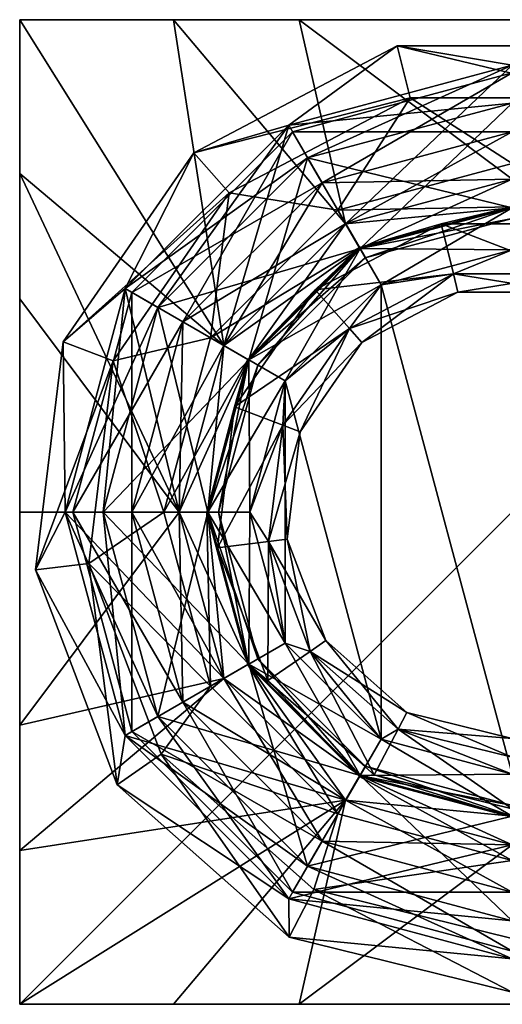
# Model space of a CAD drawing. Extents: x 58.92 to 63.92, y 79 to 84.
# Drawn here: x 58.92 to 61.37, y 79 to 84 of the extents above; entities that cross this region are included whole.
import ezdxf

# ---------------------------------------------------------------- set-up
doc = ezdxf.new("R2010")
doc.units = 0
doc.header["$MEASUREMENT"] = 0
doc.layers.get('0').update_dxf_attribs({"linetype": 'CONTINUOUS'})

msp = doc.modelspace()

# ---------------------------------------------------------------- linework, layer by layer
at = {"color": 7}
for points in [[(59.699799, 84, -11.368942), (59.95512, 82.345184, -12.097183), (58.919018, 84, -11.097183)], [(58.919018, 83.219223, -11.368942), (58.919018, 84, -11.097183), (59.95512, 82.345184, -12.097183)], [(59.699799, 84, -11.368942), (58.919018, 84, -2.097183), (60.337078, 84, -11.536957)], [(58.919018, 84, -11.097183), (58.919018, 84, -2.097183), (59.699799, 84, -11.368942)], [(61.419018, 84, -11.658401), (60.337078, 84, -11.536957), (58.919018, 84, -2.097183)], [(63.919018, 84, -2.097183), (61.419018, 84, -11.658401), (58.919018, 84, -2.097183)], [(63.919018, 84, -2.097183), (58.919018, 84, -2.097183), (58.919018, 79, -2.097183)], [(63.919018, 79, -2.097183), (63.919018, 84, -2.097183), (58.919018, 79, -2.097183)], [(58.919018, 84, -2.097183), (58.919018, 81.5, -11.658401), (58.919018, 79, -2.097183)], [(58.919018, 82.58194, -11.536957), (58.919018, 81.5, -11.658401), (58.919018, 84, -2.097183)], [(58.919018, 83.219223, -11.368942), (58.919018, 82.58194, -11.536957), (58.919018, 84, -2.097183)], [(58.919018, 84, -11.097183), (58.919018, 83.219223, -11.368942), (58.919018, 84, -2.097183)], [(60.573837, 82.963898, -12.097183), (59.95512, 82.345184, -12.097183), (59.699799, 84, -11.368942)], [(60.337078, 84, -11.536957), (60.573837, 82.963898, -12.097183), (59.699799, 84, -11.368942)], [(60.337078, 84, -11.536957), (61.419018, 84, -11.658401), (61.419018, 83.190369, -12.097183)], [(60.573837, 82.963898, -12.097183), (60.337078, 84, -11.536957), (61.419018, 83.190369, -12.097183)], [(59.802658, 83.324493, -21.03965), (60.835686, 83.866669, -21.03965), (60.900768, 83.602623, -27.952072)], [(59.802658, 83.324493, -21.03965), (60.284512, 83.465019, -15.597183), (60.835686, 83.866669, -21.03965)], [(61.419018, 83.769012, -15.597183), (60.835686, 83.866669, -21.03965), (60.284512, 83.465019, -15.597183)], [(61.419018, 83.769012, -15.597183), (62.00235, 83.866669, -21.03965), (60.835686, 83.866669, -21.03965)], [(61.937267, 83.602623, -27.952072), (60.835686, 83.866669, -21.03965), (62.00235, 83.866669, -21.03965)], [(61.937267, 83.602623, -27.952072), (60.900768, 83.602623, -27.952072), (60.835686, 83.866669, -21.03965)], [(60.284512, 83.465019, -15.597183), (60.573837, 82.963898, -15.290016), (61.419018, 83.769012, -15.597183)], [(61.419018, 83.769012, -34.847183), (60.284512, 83.465019, -34.847183), (60.380615, 83.298569, -34.06966)], [(61.419018, 83.769012, -34.847183), (61.419018, 83.576805, -35.62471), (60.284512, 83.465019, -34.847183)], [(61.419018, 83.576805, -34.06966), (61.419018, 83.769012, -34.847183), (60.380615, 83.298569, -34.06966)], [(61.419018, 83.190369, -15.290016), (61.419018, 83.769012, -15.597183), (60.573837, 82.963898, -15.290016)], [(60.304234, 83.43087, -13.048149), (61.419018, 83.729576, -13.646225), (60.304234, 83.43087, -13.646225)], [(61.419018, 83.729576, -13.048149), (60.304234, 83.43087, -13.048149), (60.453987, 83.171478, -12.530479)], [(61.419018, 83.729576, -13.048149), (61.419018, 83.729576, -13.646225), (60.304234, 83.43087, -13.048149)], [(61.419018, 83.430061, -14.163895), (60.304234, 83.43087, -13.646225), (61.419018, 83.729576, -13.646225)], [(61.419018, 83.430061, -12.530479), (61.419018, 83.729576, -13.048149), (60.453987, 83.171478, -12.530479)], [(59.982994, 83.120934, -27.952072), (59.802658, 83.324493, -21.03965), (60.900768, 83.602623, -27.952072)], [(59.982994, 83.120934, -27.952072), (60.900768, 83.602623, -27.952072), (60.534512, 83.032013, -31.864937)], [(60.534512, 83.032013, -31.864937), (60.900768, 83.602623, -27.952072), (61.419018, 83.269012, -31.864937)], [(61.937267, 83.602623, -27.952072), (61.419018, 83.269012, -31.864937), (60.900768, 83.602623, -27.952072)], [(61.419018, 83.576805, -35.62471), (60.380615, 83.298569, -35.62471), (60.284512, 83.465019, -34.847183)], [(61.419018, 83.576805, -34.06966), (60.380615, 83.298569, -34.06966), (60.646786, 82.837547, -33.471245)], [(61.419018, 83.044464, -36.223122), (60.380615, 83.298569, -35.62471), (61.419018, 83.576805, -35.62471)], [(61.419018, 83.044464, -33.471245), (61.419018, 83.576805, -34.06966), (60.646786, 82.837547, -33.471245)], [(59.453999, 82.634506, -15.597183), (59.95512, 82.345184, -15.290016), (60.284512, 83.465019, -15.597183)], [(60.284512, 83.465019, -15.597183), (59.802658, 83.324493, -21.03965), (59.453999, 82.634506, -15.597183)], [(60.284512, 83.465019, -34.847183), (60.380615, 83.298569, -35.62471), (59.453999, 82.634506, -34.847183)], [(59.620453, 82.538406, -34.06966), (60.284512, 83.465019, -34.847183), (59.453999, 82.634506, -34.847183)], [(59.620453, 82.538406, -34.06966), (60.380615, 83.298569, -34.06966), (60.284512, 83.465019, -34.847183)], [(59.95512, 82.345184, -15.290016), (60.573837, 82.963898, -15.290016), (60.284512, 83.465019, -15.597183)], [(59.488152, 82.614784, -13.646225), (60.304234, 83.43087, -13.646225), (60.453987, 83.171478, -14.163895)], [(59.488152, 82.614784, -13.048149), (60.304234, 83.43087, -13.646225), (59.488152, 82.614784, -13.646225)], [(60.304234, 83.43087, -13.048149), (60.304234, 83.43087, -13.646225), (59.488152, 82.614784, -13.048149)], [(59.747536, 82.465027, -12.530479), (60.304234, 83.43087, -13.048149), (59.488152, 82.614784, -13.048149)], [(59.747536, 82.465027, -12.530479), (60.453987, 83.171478, -12.530479), (60.304234, 83.43087, -13.048149)], [(61.419018, 83.430061, -14.163895), (60.453987, 83.171478, -14.163895), (60.304234, 83.43087, -13.646225)], [(61.419018, 83.430061, -12.530479), (60.453987, 83.171478, -12.530479), (60.573837, 82.963898, -12.347183)], [(61.419018, 83.430061, -14.163895), (61.419018, 83.190369, -14.347183), (60.453987, 83.171478, -14.163895)], [(61.419018, 83.190369, -12.347183), (61.419018, 83.430061, -12.530479), (60.573837, 82.963898, -12.347183)], [(59.453999, 82.634506, -15.597183), (59.802658, 83.324493, -21.03965), (59.139915, 82.364349, -21.03965)], [(59.982994, 83.120934, -27.952072), (59.139915, 82.364349, -21.03965), (59.802658, 83.324493, -21.03965)], [(60.380615, 83.298569, -35.62471), (59.620453, 82.538406, -35.62471), (59.453999, 82.634506, -34.847183)], [(60.646786, 82.837547, -36.223122), (59.620453, 82.538406, -35.62471), (60.380615, 83.298569, -35.62471)], [(60.081474, 82.272232, -33.471245), (60.380615, 83.298569, -34.06966), (59.620453, 82.538406, -34.06966)], [(60.081474, 82.272232, -33.471245), (60.646786, 82.837547, -33.471245), (60.380615, 83.298569, -34.06966)], [(61.419018, 83.044464, -36.223122), (60.646786, 82.837547, -36.223122), (60.380615, 83.298569, -35.62471)], [(61.419018, 83.269012, -31.864937), (61.419018, 83.050262, -31.981064), (60.534512, 83.032013, -31.864937)], [(58.919018, 83.219223, -11.368942), (59.728653, 81.5, -12.097183), (58.919018, 82.58194, -11.536957)], [(58.919018, 83.219223, -11.368942), (59.95512, 82.345184, -12.097183), (59.728653, 81.5, -12.097183)], [(59.747536, 82.465027, -14.163895), (59.488152, 82.614784, -13.646225), (60.453987, 83.171478, -14.163895)], [(59.747536, 82.465027, -12.530479), (59.95512, 82.345184, -12.347183), (60.453987, 83.171478, -12.530479)], [(59.747536, 82.465027, -14.163895), (60.453987, 83.171478, -14.163895), (60.573837, 82.963898, -14.347183)], [(60.573837, 82.963898, -12.347183), (60.453987, 83.171478, -12.530479), (59.95512, 82.345184, -12.347183)], [(60.573837, 82.963898, -14.347183), (60.453987, 83.171478, -14.163895), (61.419018, 83.190369, -14.347183)], [(60.573837, 82.963898, -12.347183), (60.573837, 82.963898, -12.097183), (61.419018, 83.190369, -12.347183)], [(61.419018, 83.190369, -12.097183), (61.419018, 83.190369, -12.347183), (60.573837, 82.963898, -12.097183)], [(60.573837, 82.963898, -14.597183), (60.573837, 82.963898, -14.347183), (61.419018, 83.190369, -14.597183)], [(61.419018, 83.190369, -14.347183), (61.419018, 83.190369, -14.597183), (60.573837, 82.963898, -14.347183)], [(60.573837, 82.963898, -15.290016), (60.646561, 82.837936, -15.144028), (61.419018, 83.190369, -15.290016)], [(61.419018, 83.190369, -14.597183), (61.419018, 83.044914, -14.743172), (60.573837, 82.963898, -14.597183)], [(61.419018, 83.044914, -15.144028), (61.419018, 83.190369, -15.290016), (60.646561, 82.837936, -15.144028)], [(59.982994, 83.120934, -27.952072), (59.394199, 82.267914, -27.952072), (59.139915, 82.364349, -21.03965)], [(59.982994, 83.120934, -27.952072), (59.887009, 82.384506, -31.864937), (59.394199, 82.267914, -27.952072)], [(59.887009, 82.384506, -31.864937), (59.982994, 83.120934, -27.952072), (60.534512, 83.032013, -31.864937)], [(60.643887, 82.842567, -31.981064), (60.534512, 83.032013, -31.864937), (61.419018, 83.050262, -31.981064)], [(61.419018, 83.050262, -31.981064), (61.058395, 82.963112, -32.004147), (60.643887, 82.842567, -31.981064)], [(61.779644, 82.963112, -32.004147), (61.058395, 82.963112, -32.004147), (61.419018, 83.050262, -31.981064)], [(59.887009, 82.384506, -31.864937), (60.534512, 83.032013, -31.864937), (60.643887, 82.842567, -31.981064)], [(61.419018, 83.044914, -14.743172), (60.646561, 82.837936, -14.743172), (60.573837, 82.963898, -14.597183)], [(61.419018, 83.044914, -14.743172), (61.419018, 82.991211, -14.943596), (60.646561, 82.837936, -14.743172)], [(61.419018, 83.044914, -15.144028), (60.646561, 82.837936, -15.144028), (60.673412, 82.791428, -14.943596)], [(61.419018, 83.044464, -33.471245), (60.646786, 82.837547, -33.471245), (60.753262, 82.653122, -33.347183)], [(61.419018, 83.044464, -36.223122), (61.419018, 82.831512, -36.347183), (60.646786, 82.837547, -36.223122)], [(61.419018, 83.044914, -15.144028), (60.673412, 82.791428, -14.943596), (61.419018, 82.991211, -14.943596)], [(61.419018, 82.831512, -33.347183), (61.419018, 83.044464, -33.471245), (60.753262, 82.653122, -33.347183)], [(59.95512, 82.345184, -14.347183), (59.747536, 82.465027, -14.163895), (60.573837, 82.963898, -14.347183)], [(59.95512, 82.345184, -12.097183), (60.573837, 82.963898, -12.097183), (60.573837, 82.963898, -12.347183)], [(59.95512, 82.345184, -12.347183), (59.95512, 82.345184, -12.097183), (60.573837, 82.963898, -12.347183)], [(59.95512, 82.345184, -14.347183), (60.573837, 82.963898, -14.347183), (60.573837, 82.963898, -14.597183)], [(59.95512, 82.345184, -14.597183), (59.95512, 82.345184, -14.347183), (60.573837, 82.963898, -14.597183)], [(60.573837, 82.963898, -14.597183), (60.646561, 82.837936, -14.743172), (59.95512, 82.345184, -14.597183)], [(59.95512, 82.345184, -15.290016), (60.081081, 82.272461, -15.144028), (60.573837, 82.963898, -15.290016)], [(60.081081, 82.272461, -15.144028), (60.646561, 82.837936, -15.144028), (60.573837, 82.963898, -15.290016)], [(60.419762, 82.62793, -32.004147), (61.058395, 82.963112, -32.004147), (61.120888, 82.709572, -32.26527)], [(60.419762, 82.62793, -32.004147), (60.643887, 82.842567, -31.981064), (61.058395, 82.963112, -32.004147)], [(60.646561, 82.837936, -14.743172), (61.419018, 82.991211, -14.943596), (60.673412, 82.791428, -14.943596)], [(61.717152, 82.709572, -32.26527), (61.120888, 82.709572, -32.26527), (61.058395, 82.963112, -32.004147)], [(61.779644, 82.963112, -32.004147), (61.717152, 82.709572, -32.26527), (61.058395, 82.963112, -32.004147)], [(60.081474, 82.272232, -36.223122), (59.620453, 82.538406, -35.62471), (60.646786, 82.837547, -36.223122)], [(60.076454, 82.275131, -31.981064), (59.887009, 82.384506, -31.864937), (60.643887, 82.842567, -31.981064)], [(60.081081, 82.272461, -14.743172), (59.95512, 82.345184, -14.597183), (60.646561, 82.837936, -14.743172)], [(60.643887, 82.842567, -31.981064), (60.419762, 82.62793, -32.004147), (60.076454, 82.275131, -31.981064)], [(60.081081, 82.272461, -14.743172), (60.646561, 82.837936, -14.743172), (60.673412, 82.791428, -14.943596)], [(60.081081, 82.272461, -15.144028), (60.12759, 82.245605, -14.943596), (60.646561, 82.837936, -15.144028)], [(60.081474, 82.272232, -33.471245), (60.265896, 82.165756, -33.347183), (60.646786, 82.837547, -33.471245)], [(60.081474, 82.272232, -36.223122), (60.646786, 82.837547, -36.223122), (60.753262, 82.653122, -36.347183)], [(60.12759, 82.245605, -14.943596), (60.673412, 82.791428, -14.943596), (60.646561, 82.837936, -15.144028)], [(60.753262, 82.653122, -33.347183), (60.646786, 82.837547, -33.471245), (60.265896, 82.165756, -33.347183)], [(60.753262, 82.653122, -36.347183), (60.646786, 82.837547, -36.223122), (61.419018, 82.831512, -36.347183)], [(60.753262, 82.653122, -33.097183), (61.120888, 82.709572, -32.978672), (61.419018, 82.831512, -33.097183)], [(60.753262, 82.653122, -33.347183), (60.753262, 82.653122, -33.097183), (61.419018, 82.831512, -33.347183)], [(61.419018, 82.831512, -33.097183), (61.419018, 82.831512, -33.347183), (60.753262, 82.653122, -33.097183)], [(60.753262, 82.653122, -36.597183), (60.753262, 82.653122, -36.347183), (61.419018, 82.831512, -36.597183)], [(61.419018, 82.831512, -36.347183), (61.419018, 82.831512, -36.597183), (60.753262, 82.653122, -36.347183)], [(61.419018, 82.831512, -36.597183), (61.419018, 80.168488, -36.597183), (60.753262, 82.653122, -36.597183)], [(61.717152, 82.709572, -32.978672), (61.419018, 82.831512, -33.097183), (61.120888, 82.709572, -32.978672)], [(60.081081, 82.272461, -14.743172), (60.673412, 82.791428, -14.943596), (60.12759, 82.245605, -14.943596)], [(60.419762, 82.62793, -32.004147), (61.120888, 82.709572, -32.26527), (60.592918, 82.432472, -32.26527)], [(61.143761, 82.616776, -32.621971), (60.592918, 82.432472, -32.26527), (61.120888, 82.709572, -32.26527)], [(60.592918, 82.432472, -32.978672), (61.120888, 82.709572, -32.978672), (60.753262, 82.653122, -33.097183)], [(60.592918, 82.432472, -32.978672), (60.6563, 82.360931, -32.621971), (61.120888, 82.709572, -32.978672)], [(61.120888, 82.709572, -32.978672), (60.6563, 82.360931, -32.621971), (61.143761, 82.616776, -32.621971)], [(61.717152, 82.709572, -32.26527), (61.694279, 82.616776, -32.621971), (61.120888, 82.709572, -32.26527)], [(61.143761, 82.616776, -32.621971), (61.120888, 82.709572, -32.26527), (61.694279, 82.616776, -32.621971)], [(61.717152, 82.709572, -32.978672), (61.120888, 82.709572, -32.978672), (61.143761, 82.616776, -32.621971)], [(61.717152, 82.709572, -32.978672), (61.143761, 82.616776, -32.621971), (61.694279, 82.616776, -32.621971)], [(60.265896, 82.165756, -36.347183), (60.081474, 82.272232, -36.223122), (60.753262, 82.653122, -36.347183)], [(60.265896, 82.165756, -33.097183), (60.592918, 82.432472, -32.978672), (60.753262, 82.653122, -33.097183)], [(60.265896, 82.165756, -33.097183), (60.753262, 82.653122, -33.097183), (60.753262, 82.653122, -33.347183)], [(60.265896, 82.165756, -33.347183), (60.265896, 82.165756, -33.097183), (60.753262, 82.653122, -33.347183)], [(60.265896, 82.165756, -36.347183), (60.753262, 82.653122, -36.347183), (60.753262, 82.653122, -36.597183)], [(60.265896, 82.165756, -36.597183), (60.265896, 82.165756, -36.347183), (60.753262, 82.653122, -36.597183)], [(60.265896, 82.165756, -36.597183), (60.753262, 82.653122, -36.597183), (60.753262, 80.346878, -36.597183)], [(60.753262, 80.346878, -36.597183), (60.753262, 82.653122, -36.597183), (61.419018, 80.168488, -36.597183)], [(59.453999, 82.634506, -15.597183), (59.139915, 82.364349, -21.03965), (59.150005, 81.5, -15.597183)], [(59.150005, 81.5, -15.597183), (59.728653, 81.5, -15.290016), (59.453999, 82.634506, -15.597183)], [(59.453999, 82.634506, -34.847183), (59.150005, 81.5, -34.847183), (59.342213, 81.5, -34.06966)], [(59.453999, 82.634506, -34.847183), (59.620453, 82.538406, -35.62471), (59.150005, 81.5, -34.847183)], [(59.189445, 81.5, -13.048149), (59.488152, 82.614784, -13.646225), (59.189445, 81.5, -13.646225)], [(59.488152, 82.614784, -13.048149), (59.189445, 81.5, -13.048149), (59.48896, 81.5, -12.530479)], [(59.488152, 82.614784, -13.048149), (59.488152, 82.614784, -13.646225), (59.189445, 81.5, -13.048149)], [(59.747536, 82.465027, -14.163895), (59.189445, 81.5, -13.646225), (59.488152, 82.614784, -13.646225)], [(59.620453, 82.538406, -34.06966), (59.453999, 82.634506, -34.847183), (59.342213, 81.5, -34.06966)], [(59.95512, 82.345184, -15.290016), (59.453999, 82.634506, -15.597183), (59.728653, 81.5, -15.290016)], [(59.747536, 82.465027, -12.530479), (59.488152, 82.614784, -13.048149), (59.48896, 81.5, -12.530479)], [(60.419762, 82.62793, -32.004147), (60.010048, 82.034355, -32.004147), (60.076454, 82.275131, -31.981064)], [(60.419762, 82.62793, -32.004147), (60.592918, 82.432472, -32.26527), (60.010048, 82.034355, -32.004147)], [(61.143761, 82.616776, -32.621971), (60.6563, 82.360931, -32.621971), (60.592918, 82.432472, -32.26527)], [(58.919018, 81.5, -11.658401), (58.919018, 82.58194, -11.536957), (59.728653, 81.5, -12.097183)], [(59.620453, 82.538406, -35.62471), (59.342213, 81.5, -35.62471), (59.150005, 81.5, -34.847183)], [(59.620453, 82.538406, -34.06966), (59.342213, 81.5, -34.06966), (59.874554, 81.5, -33.471245)], [(60.081474, 82.272232, -36.223122), (59.342213, 81.5, -35.62471), (59.620453, 82.538406, -35.62471)], [(60.081474, 82.272232, -33.471245), (59.620453, 82.538406, -34.06966), (59.874554, 81.5, -33.471245)], [(59.747536, 82.465027, -14.163895), (59.48896, 81.5, -14.163895), (59.189445, 81.5, -13.646225)], [(59.747536, 82.465027, -12.530479), (59.48896, 81.5, -12.530479), (59.728653, 81.5, -12.347183)], [(59.747536, 82.465027, -14.163895), (59.95512, 82.345184, -14.347183), (59.48896, 81.5, -14.163895)], [(59.95512, 82.345184, -12.347183), (59.747536, 82.465027, -12.530479), (59.728653, 81.5, -12.347183)], [(60.592918, 82.432472, -32.26527), (60.2542, 81.941757, -32.26527), (60.010048, 82.034355, -32.004147)], [(60.592918, 82.432472, -32.26527), (60.6563, 82.360931, -32.621971), (60.2542, 81.941757, -32.26527)], [(60.592918, 82.432472, -32.978672), (60.2542, 81.941757, -32.978672), (60.343567, 81.907867, -32.621971)], [(60.592918, 82.432472, -32.978672), (60.265896, 82.165756, -33.097183), (60.2542, 81.941757, -32.978672)], [(60.592918, 82.432472, -32.978672), (60.343567, 81.907867, -32.621971), (60.6563, 82.360931, -32.621971)], [(58.99929, 81.206192, -21.03965), (59.139915, 82.364349, -21.03965), (59.394199, 82.267914, -27.952072)], [(58.99929, 81.206192, -21.03965), (59.150005, 81.5, -15.597183), (59.139915, 82.364349, -21.03965)], [(59.650005, 81.5, -31.864937), (59.394199, 82.267914, -27.952072), (59.887009, 82.384506, -31.864937)], [(59.887009, 82.384506, -31.864937), (60.076454, 82.275131, -31.981064), (59.650005, 81.5, -31.864937)], [(60.343567, 81.907867, -32.621971), (60.2542, 81.941757, -32.26527), (60.6563, 82.360931, -32.621971)], [(59.728653, 81.5, -14.347183), (59.48896, 81.5, -14.163895), (59.95512, 82.345184, -14.347183)], [(59.728653, 81.5, -12.347183), (59.728653, 81.5, -12.097183), (59.95512, 82.345184, -12.347183)], [(59.95512, 82.345184, -12.097183), (59.95512, 82.345184, -12.347183), (59.728653, 81.5, -12.097183)], [(59.728653, 81.5, -14.597183), (59.728653, 81.5, -14.347183), (59.95512, 82.345184, -14.597183)], [(59.95512, 82.345184, -14.347183), (59.95512, 82.345184, -14.597183), (59.728653, 81.5, -14.347183)], [(59.728653, 81.5, -15.290016), (59.8741, 81.5, -15.144028), (59.95512, 82.345184, -15.290016)], [(59.95512, 82.345184, -14.597183), (60.081081, 82.272461, -14.743172), (59.728653, 81.5, -14.597183)], [(60.081081, 82.272461, -15.144028), (59.95512, 82.345184, -15.290016), (59.8741, 81.5, -15.144028)], [(59.26926, 81.238976, -27.952072), (58.99929, 81.206192, -21.03965), (59.394199, 82.267914, -27.952072)], [(59.26926, 81.238976, -27.952072), (59.394199, 82.267914, -27.952072), (59.650005, 81.5, -31.864937)], [(60.081474, 82.272232, -36.223122), (59.874554, 81.5, -36.223122), (59.342213, 81.5, -35.62471)], [(59.868755, 81.5, -31.981064), (59.650005, 81.5, -31.864937), (60.076454, 82.275131, -31.981064)], [(60.081081, 82.272461, -14.743172), (59.8741, 81.5, -14.743172), (59.728653, 81.5, -14.597183)], [(60.076454, 82.275131, -31.981064), (60.010048, 82.034355, -32.004147), (59.868755, 81.5, -31.981064)], [(60.081081, 82.272461, -14.743172), (60.12759, 82.245605, -14.943596), (59.8741, 81.5, -14.743172)], [(60.081081, 82.272461, -15.144028), (59.8741, 81.5, -15.144028), (59.927807, 81.5, -14.943596)], [(60.081474, 82.272232, -33.471245), (59.874554, 81.5, -33.471245), (60.087505, 81.5, -33.347183)], [(60.081474, 82.272232, -36.223122), (60.265896, 82.165756, -36.347183), (59.874554, 81.5, -36.223122)], [(60.081081, 82.272461, -15.144028), (59.927807, 81.5, -14.943596), (60.12759, 82.245605, -14.943596)], [(60.265896, 82.165756, -33.347183), (60.081474, 82.272232, -33.471245), (60.087505, 81.5, -33.347183)], [(59.8741, 81.5, -14.743172), (60.12759, 82.245605, -14.943596), (59.927807, 81.5, -14.943596)], [(60.087505, 81.5, -36.347183), (59.874554, 81.5, -36.223122), (60.265896, 82.165756, -36.347183)], [(60.087505, 81.5, -33.097183), (60.2542, 81.941757, -32.978672), (60.265896, 82.165756, -33.097183)], [(60.087505, 81.5, -33.347183), (60.087505, 81.5, -33.097183), (60.265896, 82.165756, -33.347183)], [(60.265896, 82.165756, -33.097183), (60.265896, 82.165756, -33.347183), (60.087505, 81.5, -33.097183)], [(60.087505, 81.5, -36.597183), (60.087505, 81.5, -36.347183), (60.265896, 82.165756, -36.597183)], [(60.265896, 82.165756, -36.347183), (60.265896, 82.165756, -36.597183), (60.087505, 81.5, -36.347183)], [(60.265896, 80.834244, -36.597183), (60.087505, 81.5, -36.597183), (60.265896, 82.165756, -36.597183)], [(60.265896, 80.834244, -36.597183), (60.265896, 82.165756, -36.597183), (60.753262, 80.346878, -36.597183)], [(59.923111, 81.318367, -32.004147), (59.868755, 81.5, -31.981064), (60.010048, 82.034355, -32.004147)], [(59.923111, 81.318367, -32.004147), (60.010048, 82.034355, -32.004147), (60.2542, 81.941757, -32.26527)], [(59.923111, 81.318367, -32.004147), (60.2542, 81.941757, -32.26527), (60.182331, 81.349838, -32.26527)], [(60.182331, 81.349838, -32.978672), (60.2542, 81.941757, -32.978672), (60.087505, 81.5, -33.097183)], [(60.343567, 81.907867, -32.621971), (60.182331, 81.349838, -32.26527), (60.2542, 81.941757, -32.26527)], [(60.182331, 81.349838, -32.978672), (60.27721, 81.361359, -32.621971), (60.2542, 81.941757, -32.978672)], [(60.343567, 81.907867, -32.621971), (60.27721, 81.361359, -32.621971), (60.182331, 81.349838, -32.26527)], [(60.2542, 81.941757, -32.978672), (60.27721, 81.361359, -32.621971), (60.343567, 81.907867, -32.621971)], [(59.728653, 81.5, -12.097183), (59.95512, 80.654816, -12.097183), (58.919018, 80.41806, -11.536957)], [(58.919018, 81.5, -11.658401), (59.728653, 81.5, -12.097183), (58.919018, 80.41806, -11.536957)], [(58.919018, 81.5, -11.658401), (58.919018, 80.41806, -11.536957), (58.919018, 79, -2.097183)], [(59.150005, 81.5, -15.597183), (58.99929, 81.206192, -21.03965), (59.453999, 80.365494, -15.597183)], [(59.95512, 80.654816, -15.290016), (59.728653, 81.5, -15.290016), (59.150005, 81.5, -15.597183)], [(59.453999, 80.365494, -15.597183), (59.95512, 80.654816, -15.290016), (59.150005, 81.5, -15.597183)], [(59.453999, 80.365494, -34.847183), (59.150005, 81.5, -34.847183), (59.342213, 81.5, -35.62471)], [(59.620453, 80.461594, -34.06966), (59.150005, 81.5, -34.847183), (59.453999, 80.365494, -34.847183)], [(59.620453, 80.461594, -34.06966), (59.342213, 81.5, -34.06966), (59.150005, 81.5, -34.847183)], [(59.488152, 80.385216, -13.646225), (59.189445, 81.5, -13.646225), (59.48896, 81.5, -14.163895)], [(59.488152, 80.385216, -13.048149), (59.189445, 81.5, -13.646225), (59.488152, 80.385216, -13.646225)], [(59.189445, 81.5, -13.048149), (59.189445, 81.5, -13.646225), (59.488152, 80.385216, -13.048149)], [(59.747536, 80.534973, -12.530479), (59.189445, 81.5, -13.048149), (59.488152, 80.385216, -13.048149)], [(59.747536, 80.534973, -12.530479), (59.48896, 81.5, -12.530479), (59.189445, 81.5, -13.048149)], [(59.887009, 80.615494, -31.864937), (59.26926, 81.238976, -27.952072), (59.650005, 81.5, -31.864937)], [(59.620453, 80.461594, -35.62471), (59.453999, 80.365494, -34.847183), (59.342213, 81.5, -35.62471)], [(59.874554, 81.5, -36.223122), (59.620453, 80.461594, -35.62471), (59.342213, 81.5, -35.62471)], [(60.081474, 80.727768, -33.471245), (59.342213, 81.5, -34.06966), (59.620453, 80.461594, -34.06966)], [(60.081474, 80.727768, -33.471245), (59.874554, 81.5, -33.471245), (59.342213, 81.5, -34.06966)], [(59.747536, 80.534973, -14.163895), (59.488152, 80.385216, -13.646225), (59.48896, 81.5, -14.163895)], [(59.728653, 81.5, -12.347183), (59.48896, 81.5, -12.530479), (59.95512, 80.654816, -12.347183)], [(59.747536, 80.534973, -12.530479), (59.95512, 80.654816, -12.347183), (59.48896, 81.5, -12.530479)], [(59.747536, 80.534973, -14.163895), (59.48896, 81.5, -14.163895), (59.728653, 81.5, -14.347183)], [(60.081474, 80.727768, -36.223122), (59.620453, 80.461594, -35.62471), (59.874554, 81.5, -36.223122)], [(59.887009, 80.615494, -31.864937), (59.650005, 81.5, -31.864937), (59.868755, 81.5, -31.981064)], [(59.95512, 80.654816, -12.097183), (59.728653, 81.5, -12.097183), (59.728653, 81.5, -12.347183)], [(59.95512, 80.654816, -12.347183), (59.95512, 80.654816, -12.097183), (59.728653, 81.5, -12.347183)], [(59.95512, 80.654816, -14.347183), (59.747536, 80.534973, -14.163895), (59.728653, 81.5, -14.347183)], [(59.95512, 80.654816, -14.347183), (59.728653, 81.5, -14.347183), (59.728653, 81.5, -14.597183)], [(59.95512, 80.654816, -14.597183), (59.95512, 80.654816, -14.347183), (59.728653, 81.5, -14.597183)], [(59.728653, 81.5, -14.597183), (59.8741, 81.5, -14.743172), (59.95512, 80.654816, -14.597183)], [(60.081081, 80.727539, -15.144028), (59.8741, 81.5, -15.144028), (59.728653, 81.5, -15.290016)], [(59.95512, 80.654816, -15.290016), (60.081081, 80.727539, -15.144028), (59.728653, 81.5, -15.290016)], [(60.076454, 80.724869, -31.981064), (59.887009, 80.615494, -31.864937), (59.868755, 81.5, -31.981064)], [(59.868755, 81.5, -31.981064), (59.923111, 81.318367, -32.004147), (60.076454, 80.724869, -31.981064)], [(60.12759, 80.754395, -14.943596), (59.927807, 81.5, -14.943596), (59.8741, 81.5, -15.144028)], [(60.081081, 80.727539, -14.743172), (59.8741, 81.5, -14.743172), (59.927807, 81.5, -14.943596)], [(60.081081, 80.727539, -14.743172), (59.95512, 80.654816, -14.597183), (59.8741, 81.5, -14.743172)], [(60.081081, 80.727539, -15.144028), (60.12759, 80.754395, -14.943596), (59.8741, 81.5, -15.144028)], [(60.087505, 81.5, -33.347183), (59.874554, 81.5, -33.471245), (60.265896, 80.834244, -33.347183)], [(60.081474, 80.727768, -33.471245), (60.265896, 80.834244, -33.347183), (59.874554, 81.5, -33.471245)], [(60.081474, 80.727768, -36.223122), (59.874554, 81.5, -36.223122), (60.087505, 81.5, -36.347183)], [(60.081081, 80.727539, -14.743172), (59.927807, 81.5, -14.943596), (60.12759, 80.754395, -14.943596)], [(60.265896, 80.834244, -36.347183), (60.081474, 80.727768, -36.223122), (60.087505, 81.5, -36.347183)], [(60.265896, 80.834244, -33.097183), (60.182331, 81.349838, -32.978672), (60.087505, 81.5, -33.097183)], [(60.265896, 80.834244, -33.097183), (60.087505, 81.5, -33.097183), (60.087505, 81.5, -33.347183)], [(60.265896, 80.834244, -33.347183), (60.265896, 80.834244, -33.097183), (60.087505, 81.5, -33.347183)], [(60.265896, 80.834244, -36.347183), (60.087505, 81.5, -36.347183), (60.087505, 81.5, -36.597183)], [(60.265896, 80.834244, -36.597183), (60.265896, 80.834244, -36.347183), (60.087505, 81.5, -36.597183)], [(60.182331, 81.349838, -32.26527), (60.27721, 81.361359, -32.621971), (60.393768, 80.79232, -32.26527)], [(60.182331, 81.349838, -32.978672), (60.472427, 80.846619, -32.621971), (60.27721, 81.361359, -32.621971)], [(60.472427, 80.846619, -32.621971), (60.393768, 80.79232, -32.26527), (60.27721, 81.361359, -32.621971)], [(59.923111, 81.318367, -32.004147), (60.182331, 81.349838, -32.26527), (60.178867, 80.643982, -32.004147)], [(59.923111, 81.318367, -32.004147), (60.178867, 80.643982, -32.004147), (60.076454, 80.724869, -31.981064)], [(60.182331, 81.349838, -32.26527), (60.393768, 80.79232, -32.26527), (60.178867, 80.643982, -32.004147)], [(60.182331, 81.349838, -32.978672), (60.393768, 80.79232, -32.978672), (60.472427, 80.846619, -32.621971)], [(60.182331, 81.349838, -32.978672), (60.265896, 80.834244, -33.097183), (60.393768, 80.79232, -32.978672)], [(59.26926, 81.238976, -27.952072), (59.412994, 80.115341, -21.03965), (58.99929, 81.206192, -21.03965)], [(59.453999, 80.365494, -15.597183), (58.99929, 81.206192, -21.03965), (59.412994, 80.115341, -21.03965)], [(59.26926, 81.238976, -27.952072), (59.63681, 80.269829, -27.952072), (59.412994, 80.115341, -21.03965)], [(59.26926, 81.238976, -27.952072), (59.887009, 80.615494, -31.864937), (59.63681, 80.269829, -27.952072)], [(60.265896, 80.834244, -33.347183), (60.081474, 80.727768, -33.471245), (60.753262, 80.346878, -33.347183)], [(60.081474, 80.727768, -36.223122), (60.265896, 80.834244, -36.347183), (60.646786, 80.162453, -36.223122)], [(60.753262, 80.346878, -33.097183), (60.393768, 80.79232, -32.978672), (60.265896, 80.834244, -33.097183)], [(60.753262, 80.346878, -33.347183), (60.753262, 80.346878, -33.097183), (60.265896, 80.834244, -33.347183)], [(60.265896, 80.834244, -33.097183), (60.265896, 80.834244, -33.347183), (60.753262, 80.346878, -33.097183)], [(60.753262, 80.346878, -36.347183), (60.646786, 80.162453, -36.223122), (60.265896, 80.834244, -36.347183)], [(60.753262, 80.346878, -36.597183), (60.753262, 80.346878, -36.347183), (60.265896, 80.834244, -36.597183)], [(60.265896, 80.834244, -36.347183), (60.265896, 80.834244, -36.597183), (60.753262, 80.346878, -36.347183)], [(60.393768, 80.79232, -32.978672), (60.884499, 80.481552, -32.621971), (60.472427, 80.846619, -32.621971)], [(60.472427, 80.846619, -32.621971), (60.84008, 80.396927, -32.26527), (60.393768, 80.79232, -32.26527)], [(60.472427, 80.846619, -32.621971), (60.884499, 80.481552, -32.621971), (60.84008, 80.396927, -32.26527)], [(60.081081, 80.727539, -14.743172), (60.12759, 80.754395, -14.943596), (60.646561, 80.162064, -14.743172)], [(60.081081, 80.727539, -15.144028), (60.673412, 80.208572, -14.943596), (60.12759, 80.754395, -14.943596)], [(60.646561, 80.162064, -14.743172), (60.12759, 80.754395, -14.943596), (60.673412, 80.208572, -14.943596)], [(60.718731, 80.16571, -32.004147), (60.178867, 80.643982, -32.004147), (60.393768, 80.79232, -32.26527)], [(60.84008, 80.396927, -32.978672), (60.393768, 80.79232, -32.978672), (60.753262, 80.346878, -33.097183)], [(60.84008, 80.396927, -32.978672), (60.884499, 80.481552, -32.621971), (60.393768, 80.79232, -32.978672)], [(60.718731, 80.16571, -32.004147), (60.393768, 80.79232, -32.26527), (60.84008, 80.396927, -32.26527)], [(60.081474, 80.727768, -33.471245), (59.620453, 80.461594, -34.06966), (60.646786, 80.162453, -33.471245)], [(60.081474, 80.727768, -36.223122), (60.380615, 79.701431, -35.62471), (59.620453, 80.461594, -35.62471)], [(59.887009, 80.615494, -31.864937), (60.076454, 80.724869, -31.981064), (60.534512, 79.967987, -31.864937)], [(59.95512, 80.654816, -14.597183), (60.081081, 80.727539, -14.743172), (60.573837, 80.036102, -14.597183)], [(60.081081, 80.727539, -15.144028), (59.95512, 80.654816, -15.290016), (60.646561, 80.162064, -15.144028)], [(60.643887, 80.157433, -31.981064), (60.534512, 79.967987, -31.864937), (60.076454, 80.724869, -31.981064)], [(60.076454, 80.724869, -31.981064), (60.178867, 80.643982, -32.004147), (60.643887, 80.157433, -31.981064)], [(60.081081, 80.727539, -14.743172), (60.646561, 80.162064, -14.743172), (60.573837, 80.036102, -14.597183)], [(60.081081, 80.727539, -15.144028), (60.646561, 80.162064, -15.144028), (60.673412, 80.208572, -14.943596)], [(60.081474, 80.727768, -33.471245), (60.646786, 80.162453, -33.471245), (60.753262, 80.346878, -33.347183)], [(60.081474, 80.727768, -36.223122), (60.646786, 80.162453, -36.223122), (60.380615, 79.701431, -35.62471)], [(58.919018, 80.41806, -11.536957), (59.95512, 80.654816, -12.097183), (58.919018, 79.780777, -11.368942)], [(60.573837, 80.036102, -12.097183), (58.919018, 79.780777, -11.368942), (59.95512, 80.654816, -12.097183)], [(59.95512, 80.654816, -15.290016), (59.453999, 80.365494, -15.597183), (60.573837, 80.036102, -15.290016)], [(59.95512, 80.654816, -12.347183), (59.747536, 80.534973, -12.530479), (60.573837, 80.036102, -12.347183)], [(59.747536, 80.534973, -14.163895), (59.95512, 80.654816, -14.347183), (60.453987, 79.828522, -14.163895)], [(60.573837, 80.036102, -12.347183), (60.573837, 80.036102, -12.097183), (59.95512, 80.654816, -12.347183)], [(59.95512, 80.654816, -12.097183), (59.95512, 80.654816, -12.347183), (60.573837, 80.036102, -12.097183)], [(60.573837, 80.036102, -14.347183), (60.453987, 79.828522, -14.163895), (59.95512, 80.654816, -14.347183)], [(60.573837, 80.036102, -14.597183), (60.573837, 80.036102, -14.347183), (59.95512, 80.654816, -14.597183)], [(59.95512, 80.654816, -14.347183), (59.95512, 80.654816, -14.597183), (60.573837, 80.036102, -14.347183)], [(60.573837, 80.036102, -15.290016), (60.646561, 80.162064, -15.144028), (59.95512, 80.654816, -15.290016)], [(60.534512, 79.967987, -31.864937), (59.63681, 80.269829, -27.952072), (59.887009, 80.615494, -31.864937)], [(60.718731, 80.16571, -32.004147), (60.643887, 80.157433, -31.981064), (60.178867, 80.643982, -32.004147)], [(59.747536, 80.534973, -12.530479), (59.488152, 80.385216, -13.048149), (60.453987, 79.828522, -12.530479)], [(59.747536, 80.534973, -14.163895), (60.304234, 79.56913, -13.646225), (59.488152, 80.385216, -13.646225)], [(59.747536, 80.534973, -12.530479), (60.453987, 79.828522, -12.530479), (60.573837, 80.036102, -12.347183)], [(59.747536, 80.534973, -14.163895), (60.453987, 79.828522, -14.163895), (60.304234, 79.56913, -13.646225)], [(59.620453, 80.461594, -34.06966), (59.453999, 80.365494, -34.847183), (60.380615, 79.701431, -34.06966)], [(60.284512, 79.534981, -34.847183), (59.453999, 80.365494, -34.847183), (59.620453, 80.461594, -35.62471)], [(59.620453, 80.461594, -34.06966), (60.380615, 79.701431, -34.06966), (60.646786, 80.162453, -33.471245)], [(60.380615, 79.701431, -35.62471), (60.284512, 79.534981, -34.847183), (59.620453, 80.461594, -35.62471)], [(60.884499, 80.481552, -32.621971), (61.419018, 80.254227, -32.26527), (60.84008, 80.396927, -32.26527)], [(61.419018, 80.349808, -32.621971), (60.884499, 80.481552, -32.621971), (60.84008, 80.396927, -32.978672)], [(61.419018, 80.349808, -32.621971), (61.419018, 80.254227, -32.26527), (60.884499, 80.481552, -32.621971)], [(58.919018, 79.780777, -11.368942), (58.919018, 79, -2.097183), (58.919018, 80.41806, -11.536957)], [(59.453999, 80.365494, -15.597183), (59.412994, 80.115341, -21.03965), (60.284512, 79.534981, -15.597183)], [(60.284512, 79.534981, -15.597183), (60.573837, 80.036102, -15.290016), (59.453999, 80.365494, -15.597183)], [(60.284512, 79.534981, -34.847183), (60.380615, 79.701431, -34.06966), (59.453999, 80.365494, -34.847183)], [(59.488152, 80.385216, -13.048149), (60.304234, 79.56913, -13.048149), (60.453987, 79.828522, -12.530479)], [(59.488152, 80.385216, -13.048149), (59.488152, 80.385216, -13.646225), (60.304234, 79.56913, -13.048149)], [(60.304234, 79.56913, -13.646225), (60.304234, 79.56913, -13.048149), (59.488152, 80.385216, -13.646225)], [(60.718731, 80.16571, -32.004147), (60.84008, 80.396927, -32.26527), (61.419018, 79.993103, -32.004147)], [(61.419018, 80.168488, -33.097183), (60.84008, 80.396927, -32.978672), (60.753262, 80.346878, -33.097183)], [(61.419018, 80.254227, -32.26527), (61.419018, 79.993103, -32.004147), (60.84008, 80.396927, -32.26527)], [(61.419018, 80.254227, -32.978672), (61.419018, 80.349808, -32.621971), (60.84008, 80.396927, -32.978672)], [(61.419018, 80.168488, -33.097183), (61.419018, 80.254227, -32.978672), (60.84008, 80.396927, -32.978672)], [(60.753262, 80.346878, -33.347183), (60.646786, 80.162453, -33.471245), (61.419018, 80.168488, -33.347183)], [(61.419018, 79.955536, -36.223122), (60.646786, 80.162453, -36.223122), (60.753262, 80.346878, -36.347183)], [(61.419018, 80.168488, -33.097183), (60.753262, 80.346878, -33.097183), (60.753262, 80.346878, -33.347183)], [(61.419018, 80.168488, -33.347183), (61.419018, 80.168488, -33.097183), (60.753262, 80.346878, -33.347183)], [(61.419018, 80.168488, -36.347183), (61.419018, 79.955536, -36.223122), (60.753262, 80.346878, -36.347183)], [(61.419018, 80.168488, -36.347183), (60.753262, 80.346878, -36.347183), (60.753262, 80.346878, -36.597183)], [(61.419018, 80.168488, -36.597183), (61.419018, 80.168488, -36.347183), (60.753262, 80.346878, -36.597183)], [(60.286255, 79.341698, -21.03965), (59.412994, 80.115341, -21.03965), (59.63681, 80.269829, -27.952072)], [(60.534512, 79.967987, -31.864937), (60.41264, 79.582504, -27.952072), (59.63681, 80.269829, -27.952072)], [(60.286255, 79.341698, -21.03965), (59.63681, 80.269829, -27.952072), (60.41264, 79.582504, -27.952072)], [(60.646561, 80.162064, -15.144028), (61.419018, 80.008789, -14.943596), (60.673412, 80.208572, -14.943596)], [(61.419018, 79.955086, -14.743172), (60.646561, 80.162064, -14.743172), (60.673412, 80.208572, -14.943596)], [(61.419018, 79.955086, -14.743172), (60.673412, 80.208572, -14.943596), (61.419018, 80.008789, -14.943596)], [(60.380615, 79.701431, -35.62471), (60.646786, 80.162453, -36.223122), (61.419018, 79.423195, -35.62471)], [(61.419018, 79.955536, -33.471245), (60.646786, 80.162453, -33.471245), (60.380615, 79.701431, -34.06966)], [(61.419018, 79.730988, -31.864937), (60.534512, 79.967987, -31.864937), (60.643887, 80.157433, -31.981064)], [(60.573837, 80.036102, -14.597183), (60.646561, 80.162064, -14.743172), (61.419018, 79.809631, -14.597183)], [(61.419018, 79.955086, -15.144028), (60.646561, 80.162064, -15.144028), (60.573837, 80.036102, -15.290016)], [(60.643887, 80.157433, -31.981064), (60.718731, 80.16571, -32.004147), (61.419018, 79.949738, -31.981064)], [(61.419018, 79.949738, -31.981064), (61.419018, 79.730988, -31.864937), (60.643887, 80.157433, -31.981064)], [(61.419018, 79.955086, -14.743172), (61.419018, 79.809631, -14.597183), (60.646561, 80.162064, -14.743172)], [(61.419018, 79.955086, -15.144028), (61.419018, 80.008789, -14.943596), (60.646561, 80.162064, -15.144028)], [(61.419018, 79.955536, -33.471245), (61.419018, 80.168488, -33.347183), (60.646786, 80.162453, -33.471245)], [(61.419018, 79.955536, -36.223122), (61.419018, 79.423195, -35.62471), (60.646786, 80.162453, -36.223122)], [(60.718731, 80.16571, -32.004147), (61.419018, 79.993103, -32.004147), (61.419018, 79.949738, -31.981064)], [(60.286255, 79.341698, -21.03965), (60.284512, 79.534981, -15.597183), (59.412994, 80.115341, -21.03965)], [(58.919018, 79, -11.097183), (58.919018, 79.780777, -11.368942), (60.573837, 80.036102, -12.097183)], [(59.699799, 79, -11.368942), (58.919018, 79, -11.097183), (60.573837, 80.036102, -12.097183)], [(59.699799, 79, -11.368942), (60.573837, 80.036102, -12.097183), (60.337078, 79, -11.536957)], [(61.419018, 79.809631, -15.290016), (60.573837, 80.036102, -15.290016), (60.284512, 79.534981, -15.597183)], [(60.573837, 80.036102, -12.097183), (61.419018, 79.809631, -12.097183), (60.337078, 79, -11.536957)], [(60.573837, 80.036102, -12.347183), (60.453987, 79.828522, -12.530479), (61.419018, 79.809631, -12.347183)], [(61.419018, 79.569939, -14.163895), (60.453987, 79.828522, -14.163895), (60.573837, 80.036102, -14.347183)], [(61.419018, 79.809631, -12.097183), (60.573837, 80.036102, -12.097183), (60.573837, 80.036102, -12.347183)], [(61.419018, 79.809631, -12.347183), (61.419018, 79.809631, -12.097183), (60.573837, 80.036102, -12.347183)], [(61.419018, 79.809631, -14.347183), (61.419018, 79.569939, -14.163895), (60.573837, 80.036102, -14.347183)], [(61.419018, 79.809631, -14.347183), (60.573837, 80.036102, -14.347183), (60.573837, 80.036102, -14.597183)], [(61.419018, 79.809631, -14.597183), (61.419018, 79.809631, -14.347183), (60.573837, 80.036102, -14.597183)], [(61.419018, 79.809631, -15.290016), (61.419018, 79.955086, -15.144028), (60.573837, 80.036102, -15.290016)], [(61.419018, 79.955536, -33.471245), (60.380615, 79.701431, -34.06966), (61.419018, 79.423195, -34.06966)], [(61.419018, 79.730988, -31.864937), (60.41264, 79.582504, -27.952072), (60.534512, 79.967987, -31.864937)], [(61.419018, 79.230988, -15.597183), (61.419018, 79.809631, -15.290016), (60.284512, 79.534981, -15.597183)], [(60.304234, 79.56913, -13.646225), (60.453987, 79.828522, -14.163895), (61.419018, 79.270424, -13.646225)], [(61.419018, 79.569939, -12.530479), (60.453987, 79.828522, -12.530479), (60.304234, 79.56913, -13.048149)], [(60.337078, 79, -11.536957), (61.419018, 79.809631, -12.097183), (61.419018, 79, -11.658401)], [(61.419018, 79.569939, -12.530479), (61.419018, 79.809631, -12.347183), (60.453987, 79.828522, -12.530479)], [(61.419018, 79.569939, -14.163895), (61.419018, 79.270424, -13.646225), (60.453987, 79.828522, -14.163895)], [(58.919018, 79, -11.097183), (58.919018, 79, -2.097183), (58.919018, 79.780777, -11.368942)], [(60.284512, 79.534981, -34.847183), (61.419018, 79.423195, -34.06966), (60.380615, 79.701431, -34.06966)], [(60.380615, 79.701431, -35.62471), (61.419018, 79.230988, -34.847183), (60.284512, 79.534981, -34.847183)], [(60.380615, 79.701431, -35.62471), (61.419018, 79.423195, -35.62471), (61.419018, 79.230988, -34.847183)], [(61.419018, 79.33445, -27.952072), (60.41264, 79.582504, -27.952072), (61.419018, 79.730988, -31.864937)], [(60.286255, 79.341698, -21.03965), (60.41264, 79.582504, -27.952072), (61.419018, 79.0625, -21.03965)], [(61.419018, 79.569939, -12.530479), (60.304234, 79.56913, -13.048149), (61.419018, 79.270424, -13.048149)], [(60.304234, 79.56913, -13.646225), (61.419018, 79.270424, -13.048149), (60.304234, 79.56913, -13.048149)], [(60.304234, 79.56913, -13.646225), (61.419018, 79.270424, -13.646225), (61.419018, 79.270424, -13.048149)], [(61.419018, 79.33445, -27.952072), (61.419018, 79.0625, -21.03965), (60.41264, 79.582504, -27.952072)], [(60.284512, 79.534981, -15.597183), (60.286255, 79.341698, -21.03965), (61.419018, 79.230988, -15.597183)], [(61.419018, 79.230988, -34.847183), (61.419018, 79.423195, -34.06966), (60.284512, 79.534981, -34.847183)], [(60.286255, 79.341698, -21.03965), (61.419018, 79.0625, -21.03965), (61.419018, 79.230988, -15.597183)], [(58.919018, 79, -2.097183), (61.419018, 79, -11.658401), (63.919018, 79, -2.097183)], [(60.337078, 79, -11.536957), (61.419018, 79, -11.658401), (58.919018, 79, -2.097183)], [(59.699799, 79, -11.368942), (60.337078, 79, -11.536957), (58.919018, 79, -2.097183)], [(58.919018, 79, -11.097183), (59.699799, 79, -11.368942), (58.919018, 79, -2.097183)]]:
    msp.add_3dface(points, dxfattribs=at)

doc.saveas('drawing.dxf')
